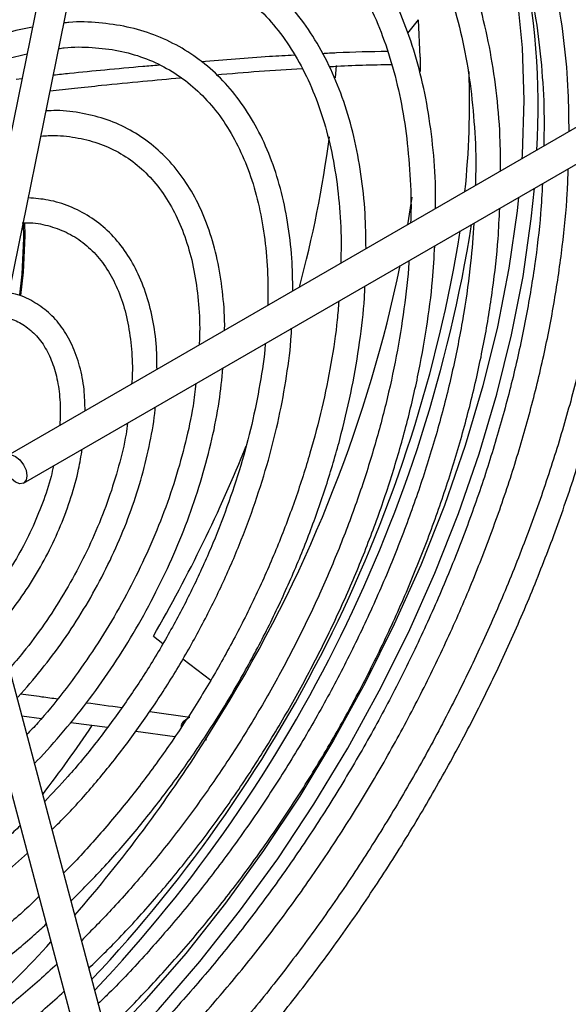
# Model space of a CAD drawing. Units: inches. Extents: x 0 to 115, y 0 to 94.
# Drawn here: x 16 to 18, y 77 to 80 of the extents above; entities that cross this region are included whole.
import ezdxf

# ---------------------------------------------------------------- set-up
doc = ezdxf.new("R2010")
doc.units = ezdxf.units.IN
doc.header["$MEASUREMENT"] = 0
doc.linetypes.add('SLD-Solid', pattern=[0])

msp = doc.modelspace()

# ---------------------------------------------------------------- linework, layer by layer
at = {"color": 7, "linetype": 'SLD-Solid', "lineweight": 25}
for p, q in [((16.5611, 80.8615), (16.0742, 78.4688)), ((16.1624, 78.4509), (16.6555, 80.8741)), ((17.4663, 79.7663), (17.4983, 79.8067)), ((17.5032, 79.6946), (17.4983, 79.8067)), ((17.2512, 79.6691), (17.2489, 79.6322)), ((17.5032, 79.6946), (17.5037, 79.6516)), ((18.0064, 79.5046), (16.2679, 78.501)), ((16.3154, 78.4188), (18.0813, 79.4382)), ((17.478, 79.2752), (17.4658, 79.1925)), ((16.3183, 79.1983), (16.319, 79.1589)), ((16.6541, 76.4293), (16.1618, 78.2803)), ((16.0748, 78.2572), (16.5625, 76.4235)), ((16.7041, 77.9599), (16.7325, 77.9382)), ((16.7927, 77.8924), (16.8765, 77.8286)), ((16.8594, 77.6486), (16.933, 77.7686)), ((16.3105, 77.7211), (16.3689, 77.7134)), ((16.4567, 77.7017), (16.5667, 77.6872)), ((16.6514, 77.6758), (16.7684, 77.6592)), ((16.8594, 77.6486), (16.8642, 77.6505))]:
    msp.add_line(p, q, dxfattribs=at)
at = {"color": 8, "linetype": 'SLD-Solid', "lineweight": 25}
for p, q in [((16.2933, 79.6286), (16.3106, 79.6306)), ((16.3159, 79.1513), (16.3148, 79.1999)), ((16.6933, 77.7344), (16.8135, 77.7173))]:
    msp.add_line(p, q, dxfattribs=at)
at = {"color": 7, "linetype": 'SLD-Solid', "lineweight": 25, "flags": 128}
for points in [[(17.6484, 80.3755), (17.6909, 80.2792), (17.7348, 80.1524), (17.7691, 80.0169), (17.7937, 79.8734), (17.8086, 79.7226), (17.8135, 79.5652), (17.8086, 79.4022), (17.8078, 79.39)], [(16.5826, 76.6983), (16.5908, 76.7066), (16.7191, 76.842), (16.8432, 76.9854), (16.9626, 77.1361), (17.0766, 77.2934), (17.1847, 77.4564), (17.2863, 77.6242), (17.3809, 77.7962), (17.468, 77.9712), (17.5471, 78.1486), (17.618, 78.3274), (17.6801, 78.5066), (17.7332, 78.6853), (17.777, 78.8627), (17.8114, 79.0379), (17.836, 79.2098), (17.8453, 79.3019)], [(17.7982, 79.2747), (17.7937, 79.2342), (17.7691, 79.0623), (17.7348, 78.8871), (17.6909, 78.7097), (17.6378, 78.531), (17.5757, 78.3518), (17.5048, 78.173), (17.4257, 77.9957), (17.3386, 77.8206), (17.244, 77.6486), (17.1424, 77.4808), (17.0343, 77.3178), (16.9203, 77.1605), (16.8009, 77.0098), (16.6768, 76.8664), (16.5685, 76.7513)], [(16.3041, 78.9826), (16.311, 79.044), (16.3159, 79.1513)], [(16.319, 79.1589), (16.3141, 79.0505), (16.306, 78.9807)], [(16.2917, 78.4987), (16.3045, 78.4883), (16.3154, 78.4736), (16.3227, 78.4568), (16.3253, 78.4405), (16.3227, 78.4271), (16.3154, 78.4188), (16.3045, 78.4166), (16.2917, 78.4211), (16.2788, 78.4315), (16.2679, 78.4462), (16.2607, 78.463), (16.2581, 78.4793), (16.2607, 78.4927), (16.2679, 78.501), (16.2788, 78.5031), (16.2917, 78.4987)]]:
    msp.add_lwpolyline(points, dxfattribs=at)
at = {"color": 7, "linetype": 'SLD-Solid', "lineweight": 25}
for centre, radius, start, end in [((15.6359, 79.5452), 2.2208, 356.6636, 12.4075), ((15.0296, 79.5595), 2.6216, 354.135, 2.0183), ((13.7819, 79.9089), 3.4792, 344.9493, 352.5121), ((13.4206, 79.8497), 4.2567, 316.7353, 350.8638), ((13.375, 79.8753), 4.3363, 316.6656, 350.9524), ((13.347, 79.9266), 4.1853, 328.9622, 348.191), ((12.7945, 80.2213), 4.5165, 329.9532, 338.015), ((12.8531, 80.1731), 4.4282, 322.6438, 325.9094), ((13.1835, 79.9769), 4.3512, 319.0371, 327.6501), ((13.7794, 79.4304), 3.5424, 307.8952, 317.6511)]:
    msp.add_arc(centre, radius, start, end, dxfattribs=at)
for points, knots in [([(16.5738, 76.285), (16.5971, 76.3059), (16.6646, 76.3665), (16.7745, 76.4732), (16.9018, 76.6071), (17.0254, 76.7483), (17.1449, 76.8961), (17.2596, 77.0499), (17.3693, 77.209), (17.4734, 77.3729), (17.5715, 77.5408), (17.6632, 77.712), (17.7481, 77.8859), (17.8259, 78.0618), (17.8963, 78.2389), (17.9589, 78.4166), (18.0136, 78.594), (18.06, 78.7705), (18.0981, 78.9455), (18.1276, 79.118), (18.1483, 79.2876), (18.1603, 79.4534), (18.1634, 79.6148), (18.1576, 79.7712), (18.1429, 79.9219), (18.1193, 80.0663), (18.087, 80.2037), (18.046, 80.3336), (17.9965, 80.4555), (17.9387, 80.5687), (17.8729, 80.6728), (17.7993, 80.7674), (17.7184, 80.852), (17.6304, 80.9263), (17.5359, 80.99), (17.4351, 81.0428), (17.3286, 81.0847), (17.2167, 81.1154), (17.0999, 81.1349), (16.9785, 81.143), (16.8532, 81.1397), (16.7243, 81.1249), (16.6191, 81.1044), (16.5569, 81.0882), (16.5392, 81.0836)], [0, 0, 0, 0, 0.012902, 0.0374, 0.061898, 0.086391, 0.110881, 0.135368, 0.159853, 0.184337, 0.208821, 0.233304, 0.257789, 0.282274, 0.306762, 0.331253, 0.355747, 0.380245, 0.404748, 0.429257, 0.453771, 0.478291, 0.502816, 0.527347, 0.55188, 0.576412, 0.600939, 0.625454, 0.649948, 0.674411, 0.698833, 0.723205, 0.747523, 0.771788, 0.796012, 0.820211, 0.844406, 0.868614, 0.892856, 0.917145, 0.941485, 0.965875, 0.990308, 1, 1, 1, 1]), ([(16.5587, 81.0112), (16.5813, 81.017), (16.647, 81.0339), (16.7538, 81.0535), (16.8775, 81.0661), (16.9976, 81.0674), (17.1134, 81.0576), (17.2247, 81.0366), (17.331, 81.0045), (17.4319, 80.9613), (17.5269, 80.9072), (17.6157, 80.8424), (17.6977, 80.7672), (17.7727, 80.6819), (17.8402, 80.5869), (17.9, 80.4826), (17.9519, 80.3695), (17.9957, 80.248), (18.0312, 80.1187), (18.0583, 79.9821), (18.0769, 79.8387), (18.0862, 79.6888), (18.0887, 79.5742), (18.0853, 79.5085), (18.0847, 79.4962)], [0, 0, 0, 0, 0.025132, 0.073061, 0.121023, 0.169049, 0.217163, 0.265385, 0.313728, 0.362189, 0.410741, 0.45934, 0.507909, 0.556398, 0.604779, 0.653043, 0.701199, 0.749268, 0.797271, 0.845228, 0.893159, 0.941075, 0.988987, 1, 1, 1, 1]), ([(17.9492, 79.4716), (17.9488, 79.5118), (17.9481, 79.6023), (17.9363, 79.7368), (17.9158, 79.8753), (17.8862, 80.0069), (17.8479, 80.1311), (17.8012, 80.2472), (17.7461, 80.3547), (17.6829, 80.4531), (17.6121, 80.5419), (17.5339, 80.6206), (17.4488, 80.689), (17.3572, 80.7467), (17.2595, 80.7935), (17.1562, 80.8292), (17.0477, 80.8537), (16.9346, 80.867), (16.817, 80.8683), (16.7221, 80.8625), (16.6656, 80.8524), (16.6505, 80.8497)], [0, 0, 0, 0, 0.04427, 0.099735, 0.155201, 0.210655, 0.26608, 0.321452, 0.376744, 0.431929, 0.486981, 0.541889, 0.596662, 0.651334, 0.705957, 0.760581, 0.815259, 0.870041, 0.924954, 0.980003, 1, 1, 1, 1]), ([(16.6345, 80.771), (16.6593, 80.7755), (16.7241, 80.7872), (16.8251, 80.7936), (16.9375, 80.7916), (17.0454, 80.7779), (17.1486, 80.7533), (17.2466, 80.7175), (17.3389, 80.6708), (17.4252, 80.6132), (17.5049, 80.5451), (17.5777, 80.4668), (17.6431, 80.3787), (17.7009, 80.2812), (17.7508, 80.1749), (17.7926, 80.0602), (17.8261, 79.9376), (17.8512, 79.8078), (17.8675, 79.671), (17.8754, 79.5444), (17.8741, 79.4613), (17.8736, 79.428)], [0, 0, 0, 0, 0.033672, 0.088055, 0.14253, 0.197132, 0.251887, 0.306805, 0.361867, 0.417024, 0.472183, 0.527255, 0.582189, 0.636968, 0.6916, 0.746111, 0.800533, 0.854896, 0.909223, 0.963533, 1, 1, 1, 1]), ([(17.7438, 79.353), (17.7438, 79.3825), (17.7439, 79.4598), (17.7339, 79.5792), (17.7151, 79.7108), (17.687, 79.8353), (17.6503, 79.9525), (17.605, 80.0616), (17.5515, 80.162), (17.4899, 80.2531), (17.4207, 80.3345), (17.3443, 80.4057), (17.2611, 80.4664), (17.1716, 80.5163), (17.0763, 80.5553), (16.9757, 80.583), (16.8701, 80.5996), (16.7601, 80.6042), (16.6689, 80.6008), (16.6137, 80.5918), (16.5975, 80.5892)], [0, 0, 0, 0, 0.036437, 0.095637, 0.154842, 0.214032, 0.273186, 0.332271, 0.391253, 0.450092, 0.50876, 0.567248, 0.625577, 0.683802, 0.741997, 0.80022, 0.858547, 0.917027, 0.975677, 1, 1, 1, 1]), ([(16.5817, 80.5112), (16.6103, 80.5157), (16.6764, 80.5261), (16.7757, 80.5293), (16.8799, 80.523), (16.9794, 80.5052), (17.0741, 80.4764), (17.1633, 80.4366), (17.2466, 80.3859), (17.3235, 80.3245), (17.3936, 80.2529), (17.4564, 80.1713), (17.5116, 80.0803), (17.559, 79.9804), (17.5982, 79.8721), (17.6292, 79.756), (17.6519, 79.6326), (17.6655, 79.5024), (17.6711, 79.3944), (17.669, 79.3283), (17.6684, 79.3095)], [0, 0, 0, 0, 0.044281, 0.102226, 0.160302, 0.218552, 0.277007, 0.335663, 0.394474, 0.45334, 0.512124, 0.570744, 0.629166, 0.6874, 0.745478, 0.803444, 0.861335, 0.919185, 0.977016, 1, 1, 1, 1]), ([(17.5493, 79.2407), (17.5495, 79.2612), (17.5501, 79.3271), (17.5417, 79.4329), (17.5243, 79.5573), (17.4976, 79.6747), (17.4622, 79.7847), (17.4183, 79.8865), (17.3661, 79.9796), (17.306, 80.0632), (17.2383, 80.137), (17.1636, 80.2004), (17.0823, 80.2531), (16.9949, 80.295), (16.902, 80.3257), (16.8041, 80.3453), (16.7015, 80.3529), (16.6156, 80.3519), (16.5631, 80.3442), (16.5472, 80.3419)], [0, 0, 0, 0, 0.0287, 0.092234, 0.155775, 0.2193, 0.282777, 0.346163, 0.40941, 0.472466, 0.535297, 0.597904, 0.660329, 0.722661, 0.784988, 0.847404, 0.909993, 0.972794, 1, 1, 1, 1]), ([(16.5315, 80.2649), (16.5629, 80.269), (16.6292, 80.2776), (16.7257, 80.2772), (16.8215, 80.2666), (16.9125, 80.2446), (16.9984, 80.2118), (17.0786, 80.1679), (17.1526, 80.1133), (17.2199, 80.0483), (17.2801, 79.9732), (17.3327, 79.8887), (17.3774, 79.7952), (17.4141, 79.6933), (17.4424, 79.5836), (17.4626, 79.4669), (17.4733, 79.3431), (17.4771, 79.2529), (17.4748, 79.2028), (17.4745, 79.1976)], [0, 0, 0, 0, 0.055917, 0.117988, 0.180249, 0.242753, 0.305528, 0.368541, 0.43169, 0.494784, 0.557687, 0.620338, 0.68274, 0.744939, 0.806993, 0.868955, 0.930867, 0.992761, 1, 1, 1, 1]), ([(17.3412, 79.1206), (17.3407, 79.156), (17.3397, 79.2332), (17.3272, 79.3454), (17.306, 79.4577), (17.2757, 79.5626), (17.2368, 79.6596), (17.1896, 79.748), (17.1343, 79.827), (17.0714, 79.8962), (17.0014, 79.9549), (16.9249, 80.003), (16.8425, 80.0401), (16.7547, 80.0661), (16.6619, 80.0805), (16.5746, 80.0846), (16.5171, 80.0788), (16.4932, 80.0764)], [0, 0, 0, 0, 0.058959, 0.128387, 0.197811, 0.26719, 0.336469, 0.405577, 0.47444, 0.543003, 0.611261, 0.679278, 0.747182, 0.815091, 0.883145, 0.95145, 1, 1, 1, 1]), ([(16.4776, 80), (16.4791, 80.0003), (16.5133, 80.0065), (16.5771, 80.0084), (16.6679, 80.0049), (16.7539, 79.9891), (16.8349, 79.9626), (16.9106, 79.925), (16.9802, 79.8767), (17.0432, 79.8178), (17.0992, 79.7488), (17.1476, 79.6703), (17.1882, 79.583), (17.2206, 79.4873), (17.2449, 79.3839), (17.2603, 79.2734), (17.2676, 79.171), (17.266, 79.1034), (17.2653, 79.0768)], [0, 0, 0, 0, 0.003097, 0.070571, 0.138248, 0.206218, 0.274549, 0.343241, 0.412182, 0.481119, 0.549813, 0.618163, 0.686171, 0.753907, 0.821457, 0.888897, 0.956286, 1, 1, 1, 1]), ([(16.342, 79.7847), (16.3155, 79.7793), (16.257, 79.7674), (16.1642, 79.7353), (16.0713, 79.695), (16.0112, 79.6618), (15.9844, 79.647)], [0, 0, 0, 0, 0.227715, 0.502544, 0.777995, 1, 1, 1, 1]), ([(17.122, 78.9941), (17.1215, 79.0271), (17.1203, 79.0982), (17.1076, 79.2007), (17.0861, 79.3021), (17.0556, 79.396), (17.0165, 79.4816), (16.969, 79.5582), (16.9138, 79.6252), (16.8513, 79.6819), (16.7821, 79.7279), (16.7069, 79.7628), (16.6264, 79.7869), (16.5409, 79.7986), (16.4771, 79.8017), (16.4413, 79.7975), (16.4363, 79.7969)], [0, 0, 0, 0, 0.067222, 0.14498, 0.222724, 0.300385, 0.377868, 0.455055, 0.531837, 0.60817, 0.684115, 0.759849, 0.835568, 0.911477, 0.987746, 1, 1, 1, 1]), ([(16.4207, 79.7203), (16.4261, 79.7211), (16.4607, 79.7261), (16.5211, 79.7247), (16.6009, 79.7155), (16.6755, 79.6944), (16.745, 79.6626), (16.8086, 79.6199), (16.8658, 79.5667), (16.9159, 79.5033), (16.9584, 79.4304), (16.993, 79.3488), (17.0195, 79.2591), (17.0375, 79.162), (17.0476, 79.0594), (17.0472, 78.9866), (17.0469, 78.9507)], [0, 0, 0, 0, 0.013811, 0.089097, 0.164741, 0.240884, 0.317587, 0.394732, 0.471946, 0.548805, 0.625142, 0.700981, 0.776451, 0.851691, 0.926813, 1, 1, 1, 1]), ([(16.0219, 79.582), (16.0386, 79.5914), (16.0869, 79.6185), (16.1664, 79.6553), (16.2515, 79.6872), (16.3035, 79.6993), (16.3257, 79.7045)], [0, 0, 0, 0, 0.160946, 0.46749, 0.774017, 1, 1, 1, 1]), ([(17.2312, 79.6662), (17.2353, 79.6664), (17.2983, 79.6707), (17.36, 79.6717), (17.4177, 79.6726)], [0, 0, 0, 0, 0.064869, 1, 1, 1, 1]), ([(16.8924, 79.6418), (16.9354, 79.6455), (17.0221, 79.6529), (17.1072, 79.6582), (17.15, 79.6608)], [0, 0, 0, 0, 0.496244, 1, 1, 1, 1]), ([(16.3949, 79.5932), (16.4193, 79.5961), (16.4708, 79.602), (16.5635, 79.6118), (16.6697, 79.6223), (16.7483, 79.6293), (16.7859, 79.6327)], [0, 0, 0, 0, 0.184815, 0.390321, 0.707415, 1, 1, 1, 1]), ([(16.9174, 78.8759), (16.9174, 78.8771), (16.9188, 78.9138), (16.9131, 78.9816), (16.8996, 79.0778), (16.8761, 79.1666), (16.844, 79.2478), (16.8033, 79.3202), (16.7545, 79.383), (16.6984, 79.4357), (16.6356, 79.4775), (16.5668, 79.5085), (16.4927, 79.5275), (16.431, 79.5358), (16.3931, 79.5338), (16.3826, 79.5332)], [0, 0, 0, 0, 0.002948, 0.091874, 0.180844, 0.269761, 0.35849, 0.446844, 0.534628, 0.621727, 0.708211, 0.79436, 0.88049, 0.96694, 1, 1, 1, 1]), ([(16.3673, 79.4578), (16.3747, 79.4585), (16.4077, 79.4617), (16.4624, 79.4564), (16.5304, 79.4416), (16.5931, 79.4151), (16.6503, 79.378), (16.7011, 79.3302), (16.7449, 79.2723), (16.781, 79.205), (16.8092, 79.1291), (16.8293, 79.0456), (16.8403, 78.9547), (16.8442, 78.883), (16.8416, 78.8404), (16.841, 78.8319)], [0, 0, 0, 0, 0.024581, 0.1104, 0.196903, 0.284288, 0.372476, 0.460901, 0.548758, 0.635767, 0.722024, 0.807777, 0.893258, 0.97863, 1, 1, 1, 1]), ([(18.0821, 79.4406), (18.0812, 79.4181), (18.0782, 79.3425), (18.0639, 79.209), (18.0394, 79.0412), (18.0059, 78.8702), (17.9642, 78.6972), (17.9141, 78.5227), (17.856, 78.3476), (17.7901, 78.1725), (17.7167, 77.9982), (17.6361, 77.8255), (17.5485, 77.655), (17.4545, 77.4875), (17.3543, 77.3237), (17.2485, 77.1643), (17.1374, 77.0099), (17.0215, 76.8614), (16.9013, 76.7189), (16.7772, 76.5843), (16.6922, 76.4964), (16.6481, 76.4557), (16.6473, 76.455)], [0, 0, 0, 0, 0.022897, 0.077073, 0.131257, 0.185451, 0.239656, 0.293872, 0.348096, 0.402329, 0.456569, 0.510814, 0.565063, 0.619314, 0.673565, 0.727815, 0.782062, 0.836304, 0.890539, 0.944766, 0.998983, 1, 1, 1, 1]), ([(16.6144, 76.5787), (16.631, 76.5942), (16.6893, 76.6484), (16.7863, 76.7498), (16.9047, 76.882), (17.0187, 77.0214), (17.1282, 77.1668), (17.2327, 77.3176), (17.3315, 77.4731), (17.4244, 77.6327), (17.5108, 77.7955), (17.5904, 77.961), (17.6628, 78.1283), (17.7277, 78.2966), (17.7848, 78.4653), (17.8338, 78.6336), (17.8746, 78.8006), (17.9069, 78.9658), (17.9301, 79.128), (17.9436, 79.26), (17.9459, 79.3359), (17.9466, 79.3604)], [0, 0, 0, 0, 0.02234, 0.078289, 0.134227, 0.190156, 0.246078, 0.301994, 0.357907, 0.413818, 0.46973, 0.525643, 0.581561, 0.637485, 0.693416, 0.749358, 0.805311, 0.861279, 0.917261, 0.973258, 1, 1, 1, 1]), ([(17.8694, 79.3159), (17.8679, 79.2862), (17.8636, 79.2058), (17.8469, 79.0699), (17.8205, 78.9097), (17.7852, 78.7467), (17.7416, 78.5819), (17.6899, 78.416), (17.6303, 78.2499), (17.563, 78.0844), (17.4884, 77.9201), (17.4069, 77.7579), (17.3188, 77.5986), (17.2244, 77.4428), (17.1244, 77.2914), (17.0191, 77.1451), (16.909, 77.0044), (16.7947, 76.8704), (16.689, 76.7554), (16.6204, 76.6887), (16.5924, 76.6614)], [0, 0, 0, 0, 0.033812, 0.091635, 0.149469, 0.207316, 0.265177, 0.323049, 0.380933, 0.438826, 0.496726, 0.554631, 0.61254, 0.67045, 0.728358, 0.786262, 0.844159, 0.902049, 0.959928, 1, 1, 1, 1]), ([(16.7151, 78.7592), (16.7148, 78.7815), (16.7143, 78.8346), (16.7028, 78.9121), (16.6822, 78.9911), (16.6523, 79.0622), (16.6139, 79.1243), (16.5676, 79.1766), (16.5142, 79.2183), (16.4545, 79.2487), (16.3929, 79.2679), (16.3497, 79.2715), (16.3297, 79.2731)], [0, 0, 0, 0, 0.077469, 0.183738, 0.289948, 0.395831, 0.501019, 0.605155, 0.708134, 0.81028, 0.912203, 1, 1, 1, 1]), ([(16.5617, 76.7768), (16.566, 76.7808), (16.6099, 76.821), (16.6907, 76.9052), (16.803, 77.0293), (16.9111, 77.1609), (17.0146, 77.2984), (17.113, 77.4413), (17.2058, 77.5889), (17.2925, 77.7404), (17.3726, 77.8951), (17.4459, 78.0522), (17.5118, 78.2108), (17.5702, 78.3702), (17.6206, 78.5296), (17.6627, 78.6883), (17.6966, 78.8453), (17.7215, 78.9998), (17.7368, 79.1325), (17.7401, 79.2117), (17.7414, 79.2419)], [0, 0, 0, 0, 0.006549, 0.066342, 0.126122, 0.18589, 0.245649, 0.305401, 0.365148, 0.424895, 0.484642, 0.544392, 0.604148, 0.663913, 0.723689, 0.783479, 0.843285, 0.903109, 0.962953, 1, 1, 1, 1]), ([(16.3113, 79.1982), (16.3194, 79.1984), (16.3493, 79.199), (16.3959, 79.189), (16.4507, 79.1683), (16.4998, 79.1362), (16.5428, 79.0935), (16.5787, 79.0406), (16.6069, 78.9786), (16.6272, 78.9085), (16.6386, 78.8308), (16.6426, 78.766), (16.6399, 78.7258), (16.6391, 78.7153)], [0, 0, 0, 0, 0.038579, 0.140447, 0.243804, 0.348739, 0.454227, 0.558567, 0.661355, 0.762972, 0.863944, 0.964657, 1, 1, 1, 1]), ([(17.6642, 79.1974), (17.6614, 79.158), (17.6552, 79.0704), (17.6351, 78.9296), (17.6062, 78.7771), (17.5685, 78.6222), (17.5227, 78.466), (17.4689, 78.3092), (17.4074, 78.1527), (17.3385, 77.9973), (17.2625, 77.8438), (17.18, 77.693), (17.0912, 77.5459), (16.9966, 77.403), (16.8968, 77.2652), (16.7924, 77.1331), (16.6837, 77.0081), (16.5991, 76.9169), (16.5501, 76.8703), (16.5395, 76.8602)], [0, 0, 0, 0, 0.050551, 0.112642, 0.174748, 0.236871, 0.299011, 0.361165, 0.423331, 0.485507, 0.547691, 0.609879, 0.672069, 0.734257, 0.79644, 0.858614, 0.920778, 0.982927, 1, 1, 1, 1]), ([(16.5115, 76.9654), (16.5418, 76.9952), (16.6088, 77.0608), (16.7085, 77.1716), (16.8106, 77.295), (16.908, 77.4248), (17.0003, 77.5599), (17.0868, 77.6996), (17.1672, 77.8431), (17.241, 77.9895), (17.3077, 78.1381), (17.367, 78.2879), (17.4186, 78.4383), (17.462, 78.5882), (17.4972, 78.7369), (17.5236, 78.8834), (17.5407, 79.0149), (17.545, 79.0955), (17.5468, 79.1296)], [0, 0, 0, 0, 0.053153, 0.11741, 0.181653, 0.245883, 0.310105, 0.374322, 0.438537, 0.502755, 0.566977, 0.631208, 0.695451, 0.759711, 0.82399, 0.888291, 0.952618, 1, 1, 1, 1]), ([(17.4696, 79.085), (17.4695, 79.0831), (17.4675, 79.0364), (17.4556, 78.9409), (17.4333, 78.7992), (17.4014, 78.6544), (17.3616, 78.508), (17.3135, 78.3607), (17.2577, 78.2134), (17.1944, 78.0669), (17.124, 77.9223), (17.0469, 77.7803), (16.9636, 77.6417), (16.8745, 77.5075), (16.7803, 77.3783), (16.6814, 77.2553), (16.5844, 77.1445), (16.5191, 77.0787), (16.4894, 77.0487)], [0, 0, 0, 0, 0.002971, 0.070095, 0.137236, 0.204399, 0.271583, 0.338787, 0.406008, 0.473243, 0.540489, 0.607741, 0.674995, 0.742247, 0.809492, 0.876726, 0.943945, 1, 1, 1, 1]), ([(16.4997, 78.6348), (16.4991, 78.6564), (16.4979, 78.7036), (16.4848, 78.7696), (16.4625, 78.8326), (16.431, 78.8867), (16.3914, 78.9311), (16.3444, 78.9639), (16.304, 78.9829), (16.2783, 78.987), (16.2717, 78.9881)], [0, 0, 0, 0, 0.119938, 0.262238, 0.404186, 0.544895, 0.683373, 0.819304, 0.953624, 1, 1, 1, 1]), ([(16.4578, 77.1674), (16.4895, 77.1992), (16.555, 77.265), (16.65, 77.3741), (16.7431, 77.4914), (16.8313, 77.6147), (16.9141, 77.7429), (16.9908, 77.8751), (17.0611, 78.0106), (17.1244, 78.1484), (17.1803, 78.2877), (17.2284, 78.4275), (17.2685, 78.5669), (17.3003, 78.7051), (17.3229, 78.8408), (17.3354, 78.9424), (17.3373, 78.997), (17.3378, 79.0089)], [0, 0, 0, 0, 0.065773, 0.136133, 0.206474, 0.276801, 0.347119, 0.417433, 0.487749, 0.55807, 0.628402, 0.69875, 0.769121, 0.839518, 0.909947, 0.98041, 1, 1, 1, 1]), ([(17.2592, 78.9636), (17.2579, 78.9449), (17.2536, 78.8842), (17.2371, 78.7772), (17.2102, 78.6438), (17.1745, 78.5083), (17.1309, 78.3718), (17.0793, 78.2352), (17.0203, 78.0995), (16.9542, 77.9657), (16.8816, 77.8346), (16.8028, 77.7071), (16.7184, 77.5844), (16.6292, 77.4667), (16.5353, 77.3563), (16.4704, 77.2843), (16.4363, 77.2515), (16.4356, 77.2509)], [0, 0, 0, 0, 0.032937, 0.107105, 0.181301, 0.255527, 0.32978, 0.404058, 0.478355, 0.552667, 0.626986, 0.701308, 0.775624, 0.849929, 0.924216, 0.998479, 1, 1, 1, 1]), ([(16.2569, 78.9151), (16.2598, 78.9147), (16.2789, 78.9121), (16.3091, 78.8973), (16.3469, 78.87), (16.378, 78.8309), (16.4021, 78.7822), (16.418, 78.7251), (16.4263, 78.6615), (16.4247, 78.6144), (16.424, 78.5911)], [0, 0, 0, 0, 0.025222, 0.165084, 0.309142, 0.453599, 0.594116, 0.731299, 0.866871, 1, 1, 1, 1]), ([(16.401, 77.381), (16.4155, 77.3951), (16.4611, 77.4398), (16.5343, 77.5231), (16.6199, 77.6297), (16.7005, 77.7424), (16.7756, 77.8599), (16.8447, 77.9814), (16.9071, 78.1059), (16.9624, 78.2325), (17.0101, 78.3601), (17.0499, 78.4878), (17.0816, 78.6146), (17.1039, 78.7392), (17.116, 78.8287), (17.1179, 78.875), (17.1182, 78.8822)], [0, 0, 0, 0, 0.036681, 0.11577, 0.194832, 0.273871, 0.352898, 0.43192, 0.510946, 0.589982, 0.669037, 0.748121, 0.827241, 0.906407, 0.985622, 1, 1, 1, 1]), ([(17.0396, 78.8368), (17.0395, 78.8358), (17.037, 78.7967), (17.024, 78.7156), (17.0002, 78.5947), (16.967, 78.4712), (16.9259, 78.3469), (16.8771, 78.2228), (16.821, 78.0998), (16.758, 77.979), (16.6886, 77.8615), (16.6135, 77.7482), (16.5331, 77.6402), (16.4548, 77.545), (16.4019, 77.4893), (16.3787, 77.4649)], [0, 0, 0, 0, 0.002286, 0.086812, 0.171378, 0.255989, 0.340641, 0.425328, 0.510042, 0.594774, 0.679514, 0.764252, 0.848975, 0.933673, 1, 1, 1, 1]), ([(16.3482, 77.5796), (16.3505, 77.5818), (16.381, 77.6114), (16.4368, 77.6755), (16.5142, 77.7715), (16.5863, 77.874), (16.6528, 77.9811), (16.7131, 78.0919), (16.7665, 78.2053), (16.8126, 78.3202), (16.8509, 78.4357), (16.8808, 78.5504), (16.9023, 78.6604), (16.9092, 78.7302), (16.9126, 78.7635)], [0, 0, 0, 0, 0.007456, 0.098435, 0.189369, 0.28027, 0.371154, 0.462034, 0.552924, 0.643837, 0.734789, 0.825794, 0.916868, 1, 1, 1, 1]), ([(16.8317, 78.7168), (16.8291, 78.6946), (16.8222, 78.6373), (16.8014, 78.5412), (16.7709, 78.4305), (16.7319, 78.3188), (16.6855, 78.2077), (16.6319, 78.0981), (16.5717, 77.9914), (16.5056, 77.8884), (16.4341, 77.7909), (16.3737, 77.7161), (16.3362, 77.6768), (16.3254, 77.6654)], [0, 0, 0, 0, 0.062883, 0.162322, 0.261831, 0.361406, 0.461035, 0.560701, 0.660389, 0.760079, 0.859751, 0.959383, 1, 1, 1, 1]), ([(16.296, 77.7759), (16.2969, 77.7768), (16.3225, 77.8024), (16.3695, 77.8595), (16.4358, 77.9466), (16.4963, 78.0398), (16.5507, 78.1367), (16.5984, 78.2366), (16.6387, 78.338), (16.6713, 78.4399), (16.6947, 78.5406), (16.7073, 78.6098), (16.7096, 78.644), (16.7097, 78.6464)], [0, 0, 0, 0, 0.003999, 0.113753, 0.223437, 0.333078, 0.442705, 0.552346, 0.662026, 0.771775, 0.881626, 0.991606, 1, 1, 1, 1]), ([(16.6271, 78.5987), (16.6256, 78.5875), (16.6199, 78.5455), (16.6012, 78.4696), (16.5714, 78.3725), (16.5333, 78.2751), (16.488, 78.1789), (16.4361, 78.0852), (16.3781, 77.9956), (16.3234, 77.9209), (16.2868, 77.8792), (16.2727, 77.8632)], [0, 0, 0, 0, 0.045323, 0.170353, 0.295513, 0.420784, 0.54614, 0.671543, 0.796956, 0.922332, 1, 1, 1, 1]), ([(16.2396, 77.988), (16.2568, 78.0088), (16.2933, 78.0527), (16.343, 78.1271), (16.3887, 78.2076), (16.4276, 78.2911), (16.4586, 78.3758), (16.4803, 78.4529), (16.4877, 78.5001), (16.4908, 78.52)], [0, 0, 0, 0, 0.135826, 0.286744, 0.437616, 0.588528, 0.739546, 0.890764, 1, 1, 1, 1]), ([(16.4048, 78.4704), (16.4026, 78.4596), (16.3949, 78.423), (16.3731, 78.3587), (16.3404, 78.2793), (16.3001, 78.2018), (16.2584, 78.1337), (16.2283, 78.0944), (16.2156, 78.0779)], [0, 0, 0, 0, 0.080723, 0.274818, 0.469217, 0.663818, 0.858496, 1, 1, 1, 1]), ([(16.7882, 77.688), (16.7883, 77.6898), (16.7885, 77.6938), (16.7912, 77.6999), (16.796, 77.7062), (16.8035, 77.7126), (16.8099, 77.7156), (16.8135, 77.7173)], [0, 0, 0, 0, 0.131761, 0.29203, 0.476793, 0.704494, 1, 1, 1, 1]), ([(16.3049, 77.3921), (16.2928, 77.3803), (16.2503, 77.3391), (16.1751, 77.2772), (16.0804, 77.207), (15.985, 77.1473), (15.8978, 77.1005), (15.8433, 77.0786), (15.8199, 77.0693)], [0, 0, 0, 0, 0.077995, 0.27239, 0.46665, 0.660772, 0.854772, 1, 1, 1, 1]), ([(15.8024, 76.9832), (15.8212, 76.9895), (15.8727, 77.0068), (15.9582, 77.0473), (16.058, 77.1031), (16.1574, 77.1697), (16.2474, 77.2383), (16.303, 77.2884), (16.3268, 77.3098)], [0, 0, 0, 0, 0.107324, 0.295249, 0.483357, 0.671499, 0.85959, 1, 1, 1, 1]), ([(16.3614, 77.1796), (16.3535, 77.1718), (16.3122, 77.1318), (16.2352, 77.0675), (16.1313, 76.988), (16.0264, 76.9185), (15.9215, 76.8593), (15.8335, 76.8166), (15.7814, 76.7977), (15.7634, 76.7912)], [0, 0, 0, 0, 0.041531, 0.215104, 0.388587, 0.561979, 0.735285, 0.908528, 1, 1, 1, 1]), ([(15.7459, 76.7056), (15.7662, 76.7122), (15.8223, 76.7304), (15.9154, 76.7723), (16.0245, 76.83), (16.1334, 76.8982), (16.2412, 76.9766), (16.3248, 77.0435), (16.3712, 77.0868), (16.3832, 77.0979)], [0, 0, 0, 0, 0.096043, 0.265051, 0.434198, 0.603389, 0.772555, 0.94167, 1, 1, 1, 1]), ([(16.4151, 76.9779), (16.3977, 76.9616), (16.3441, 76.9111), (16.252, 76.8355), (16.1395, 76.7515), (16.0262, 76.6774), (15.913, 76.6136), (15.8069, 76.5622), (15.7397, 76.5373), (15.7094, 76.5261)], [0, 0, 0, 0, 0.076233, 0.235112, 0.393927, 0.552674, 0.711361, 0.870005, 1, 1, 1, 1]), ([(15.692, 76.4405), (15.7277, 76.4529), (15.8018, 76.4784), (15.9159, 76.5308), (16.0331, 76.5941), (16.1501, 76.6678), (16.2661, 76.7515), (16.362, 76.8277), (16.418, 76.879), (16.4368, 76.8962)], [0, 0, 0, 0, 0.144143, 0.299613, 0.455168, 0.610743, 0.766298, 0.921814, 1, 1, 1, 1])]:
    msp.add_open_spline(points, degree=3, knots=knots, dxfattribs=at)
at = {"color": 8, "linetype": 'SLD-Solid', "lineweight": 25}
for points, knots in [([(16.8477, 79.6818), (16.916, 79.6873), (17.0097, 79.6949), (17.1016, 79.6998), (17.1264, 79.7011)], [0, 0, 0, 0, 0.730183, 1, 1, 1, 1]), ([(17.21, 79.7058), (17.2243, 79.7066), (17.2901, 79.7105), (17.3547, 79.7116), (17.4053, 79.7126)], [0, 0, 0, 0, 0.218453, 1, 1, 1, 1]), ([(16.4046, 79.6412), (16.4209, 79.643), (16.4725, 79.6486), (16.562, 79.6573), (16.6513, 79.6655), (16.705, 79.67), (16.7211, 79.6713)], [0, 0, 0, 0, 0.152548, 0.484621, 0.845837, 1, 1, 1, 1]), ([(16.3063, 77.7874), (16.3276, 77.7845), (16.3648, 77.7794), (16.4017, 77.7744), (16.4175, 77.7723)], [0, 0, 0, 0, 0.571154, 1, 1, 1, 1]), ([(16.5037, 77.7606), (16.5391, 77.7559), (16.5748, 77.7512), (16.6101, 77.7462), (16.6104, 77.7461)], [0, 0, 0, 0, 0.990061, 1, 1, 1, 1])]:
    msp.add_open_spline(points, degree=3, knots=knots, dxfattribs=at)

doc.saveas('drawing.dxf')
